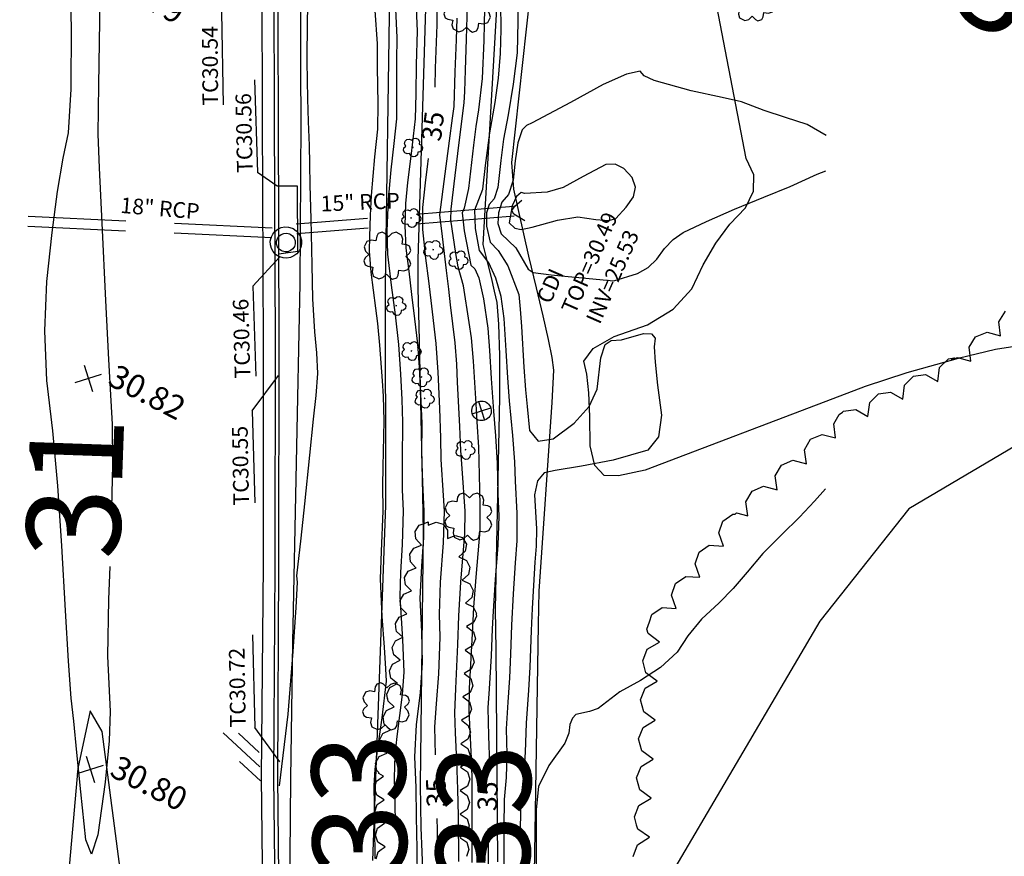
# Model space of a CAD drawing. Extents: x -1066 to 8716, y 1368 to 8722.
# Drawn here: x 6620 to 6746, y 2738 to 2845 of the extents above; entities that cross this region are included whole.
import ezdxf
from ezdxf.enums import TextEntityAlignment as Align

# ---------------------------------------------------------------- set-up
doc = ezdxf.new("R2010")
doc.units = 0
doc.header["$LTSCALE"] = 50
doc.header["$MEASUREMENT"] = 0
doc.linetypes.add('HIDDEN', pattern=[0.375, 0.25, -0.125])
doc.layers.get('0').update_dxf_attribs({"linetype": 'CONTINUOUS'})
for name, color, linetype in [('0TOPO', 8, 'CONTINUOUS'), ('0VEG', 8, 'CONTINUOUS'), ('173$0$0VEG', 8, 'CONTINUOUS'), ('1SPOTS', 8, 'CONTINUOUS'), ('50SCALE-SPOT', 8, 'CONTINUOUS'), ('5570$0$BUSH', 8, 'CONTINUOUS'), ('5570$0$CULVERT', 8, 'CONTINUOUS'), ('5570$0$HEDGE', 8, 'CONTINUOUS'), ('5570$0$MH', 8, 'CONTINUOUS'), ('5570$0$POST', 8, 'CONTINUOUS'), ('5570$0$PROAD', 8, 'CONTINUOUS'), ('5570$0$RCURB', 8, 'CONTINUOUS'), ('5570$0$SLAB', 8, 'CONTINUOUS'), ('5570$0$TREE', 8, 'CONTINUOUS'), ('5570$0$TREES', 8, 'CONTINUOUS'), ('5570CONT$1$CONTEXT', 8, 'CONTINUOUS'), ('5570CONT$1$INDEX', 8, 'CONTINUOUS'), ('5570CONT$1$INTER', 8, 'CONTINUOUS'), ('EX-STORM2', 8, 'HIDDEN'), ('EXIST', 8, 'CONTINUOUS'), ('MULINS$0$0TOPO', 8, 'CONTINUOUS'), ('TOPOTXT', 8, 'CONTINUOUS')]:
    doc.layers.add(name, color=color, linetype=linetype)
doc.layers.get('0').off()
doc.styles.add('140SL', font='romans.shx', dxfattribs={"oblique": 10, "height": 3.5})
doc.styles.add('5570$0$SR', font='ROMANS')
doc.styles.add('5570CONT$1$SR', font='ROMANS')
doc.styles.add('L100', font='romans.shx', dxfattribs={"height": 2.5})
doc.styles.get("Standard").update_dxf_attribs({"font": 'ROMANS.SHX', "oblique": 10})

# ---------------------------------------------------------------- blocks, each defined once
blk = doc.blocks.new('ASPH1')
at = {"color": 0}
for p, q in [((0, 0), (2.821, 2.821)), ((-1.14, 0), (0.472, 1.612)), ((2.752, 1.612), (1.14, 0))]:
    blk.add_line(p, q, dxfattribs=at)
blk = doc.blocks.new('5570$0$POST')
at = {"color": 0}
for points in [[(0, -1), (-0.165933, -0.986), (-0.328, -0.944933), (-0.481, -0.876933), (-0.619933, -0.785), (-0.741933, -0.670933), (-0.843, -0.537933), (-0.921, -0.391), (-0.972933, -0.231933), (-0.997933, -0.067), (-0.994933, 0.1), (-0.965, 0.263933), (-0.906933, 0.420933), (-0.825, 0.566), (-0.718933, 0.694933), (-0.593, 0.805), (-0.450933, 0.892), (-0.296933, 0.955), (-0.134, 0.991), (0, 1)], [(-0.706, 0.706), (0.706, -0.706)], [(-0.705, -0.705), (0.705, 0.705)], [(0, 1), (0.165933, 0.986), (0.328, 0.944933), (0.481, 0.876933), (0.619933, 0.785), (0.741933, 0.670933), (0.843, 0.537933), (0.921, 0.391), (0.972933, 0.231933), (0.997933, 0.067), (0.994933, -0.1), (0.965, -0.263933), (0.906933, -0.420933), (0.825, -0.566), (0.718933, -0.694933), (0.593, -0.805), (0.450933, -0.892), (0.296933, -0.955), (0.134, -0.991), (0, -1)]]:
    blk.add_lwpolyline(points, dxfattribs=at)
blk = doc.blocks.new('5570$0$TREE')
at = {"color": 0}
blk.add_lwpolyline([(0.1324, 0.984333), (-0.117533, 0.984333), (-0.242533, 0.859333), (-0.305067, 0.6718), (-0.492533, 0.734333), (-0.617533, 0.734333), (-0.742533, 0.609333), (-0.742533, 0.484333), (-0.680067, 0.2968), (-0.867533, 0.234333), (-0.992533, 0.109333), (-0.992533, -0.1406), (-0.867533, -0.2656), (-0.680067, -0.328133), (-0.742533, -0.5156), (-0.742533, -0.6406), (-0.617533, -0.7656), (-0.492533, -0.7656), (-0.305067, -0.703133), (-0.242533, -0.8906), (-0.117533, -1.0156), (0.1324, -1.0156), (0.2574, -0.8906), (0.319867, -0.703133), (0.5074, -0.7656), (0.6324, -0.7656), (0.7574, -0.6406), (0.7574, -0.5156), (0.694867, -0.328133), (0.8824, -0.2656), (1.0074, -0.1406), (1.0074, 0.109333), (0.8824, 0.234333), (0.694867, 0.2968), (0.7574, 0.484333), (0.7574, 0.609333), (0.6324, 0.734333), (0.5074, 0.734333), (0.319867, 0.6718), (0.2574, 0.859333), (0.1324, 0.984333)], dxfattribs=at)
blk = doc.blocks.new('5570$0$MH')
at = {"color": 0}
for points in [[(0, -1), (-0.234, -0.971933), (-0.455933, -0.889933), (-0.65, -0.76), (-0.81, -0.586), (-0.926, -0.38), (-0.988, -0.151933), (-0.996, 0.084), (-0.95, 0.314), (-0.85, 0.528), (-0.702, 0.711933), (-0.516, 0.856), (-0.301933, 0.953933), (-0.07, 0.997933), (0, 1)], [(0, 1), (0.234, 0.971933), (0.456, 0.889933), (0.65, 0.76), (0.81, 0.586), (0.926, 0.379933), (0.987933, 0.152), (0.996, -0.083933), (0.95, -0.314), (0.85, -0.528), (0.702, -0.712), (0.516, -0.855933), (0.302, -0.953933), (0.07, -0.998), (0, -1)], [(0, -0.6), (-0.179933, -0.571933), (-0.344, -0.492), (-0.476, -0.366), (-0.564, -0.205933), (-0.6, -0.028), (-0.58, 0.153933), (-0.505933, 0.321933), (-0.388, 0.457933), (-0.232, 0.553933), (-0.054, 0.597933), (0, 0.6)], [(0, 0.6), (0.18, 0.571933), (0.344, 0.492), (0.476, 0.365933), (0.564, 0.206), (0.6, 0.028), (0.58, -0.153933), (0.506, -0.321933), (0.388, -0.457933), (0.231933, -0.553933), (0.054, -0.598), (0, -0.6)]]:
    blk.add_lwpolyline(points, dxfattribs=at)
blk = doc.blocks.new('5570$0$BUSH')
at = {"color": 0}
for points in [[(-0.143267, 1.008867), (0.1362, 1.009467), (0.3498, 0.8524), (0.4352, 0.591667), (0.7058, 0.5962), (0.918067, 0.4378), (0.998333, 0.191267), (0.9194, -0.071067), (0.710933, -0.221333), (0.795133, -0.473), (0.7032, -0.738), (0.498667, -0.885667), (0.2242, -0.895333), (-0.001, -0.743467), (-0.206733, -0.889867), (-0.482467, -0.8982), (-0.692267, -0.746333), (-0.782867, -0.484333), (-0.701267, -0.225733), (-0.921333, -0.0816), (-1.0016, 0.194467), (-0.922667, 0.4414), (-0.7038, 0.5956), (-0.433333, 0.5988), (-0.353067, 0.852067), (-0.143267, 1.008867)], [(-0.051533, 0), (0.051533, 0)], [(0, 0.051533), (0, -0.051533)]]:
    blk.add_lwpolyline(points, dxfattribs=at)
blk = doc.blocks.new('5570$0$X')
at = {"color": 0}
for points in [[(-1, -1), (1, 1)], [(-1, 1), (1, -1)]]:
    blk.add_lwpolyline(points, dxfattribs=at)

msp = doc.modelspace()

# ---------------------------------------------------------------- linework, layer by layer
at = {"layer": '0TOPO'}
for points in [[(6680.91, 2958.329), (6680.8, 2919.173), (6680.962, 2915.946), (6681.154, 2912.275), (6681.366, 2908.144), (6681.524, 2903.432), (6681.647, 2898.13), (6682.055, 2878.588), (6682.114, 2874.4), (6682.105, 2869.888), (6682.034, 2865.058), (6681.888, 2860.932), (6679.282, 2816.007), (6679.848, 2813.776), (6680.338, 2811.787), (6680.746, 2810.055), (6681.082, 2808.574), (6681.3, 2805.825), (6681.406, 2801.793), (6681.395, 2796.493), (6680.855, 2769.366), (6680.93, 2764.19), (6681.137, 2737.069)], [(6685.342, 2958.013), (6684.615, 2921.013), (6684.947, 2914.724), (6685.315, 2907.549), (6685.719, 2899.488), (6685.996, 2893.723), (6686.146, 2890.254), (6686.682, 2872.392), (6686.848, 2866.955), (6686.927, 2863.827), (6686.683, 2860.664), (6682.926, 2826.486), (6683.22, 2823.101), (6685.106, 2814.53), (6686.106, 2810.463), (6686.952, 2806.904), (6687.632, 2803.87), (6688.085, 2801.551), (6688.311, 2799.947), (6688.094, 2795.813), (6686.44, 2771.685), (6686.376, 2767.415), (6685.842, 2735.542)], [(6665.225, 2737.211), (6666.891, 2782.646), (6666.861, 2786.064), (6666.829, 2807.788), (6666.849, 2810.909), (6667.387, 2848.198), (6667.2, 2854.593), (6667.029, 2860.888), (6666.866, 2867.09), (6666.762, 2871.819), (6666.72, 2875.062), (6666.751, 2876.837), (6667.218, 2902.651), (6666.156, 2946.65), (6665.687, 2952.413)], [(6671.644, 2735.121), (6671.407, 2741.462), (6671.326, 2746.889), (6671.706, 2779.225), (6671.59, 2784.017), (6671.139, 2805.564), (6671.018, 2810.369), (6671.015, 2814.099), (6672.211, 2853.221), (6672.12, 2856.412), (6672.032, 2859.566), (6671.949, 2862.663), (6671.925, 2866.505), (6672.03, 2904.436), (6671.15, 2948.611), (6670.891, 2952.869)], [(6656.039, 2888.589), (6655.989, 2886.778), (6655.959, 2884.09), (6655.978, 2881.456), (6655.959, 2838.175), (6655.993, 2831.724), (6655.87, 2811.027), (6654.936, 2765.134), (6654.696, 2747.73), (6654.444, 2722.83)], [(6694.807, 2786.451), (6693.592, 2787.734), (6692.989, 2790.243), (6692.973, 2793.992), (6692.844, 2797.044), (6692.588, 2799.418), (6692.215, 2801.088), (6693.379, 2802.703), (6696.086, 2804.251), (6700.326, 2805.735), (6703.638, 2807.757), (6706.007, 2810.325), (6707.443, 2813.421), (6709.072, 2816.193), (6710.884, 2818.621), (6712.874, 2820.721), (6713.893, 2822.817), (6713.925, 2824.918), (6712.967, 2827.026), (6707.184, 2856.926)], [(6747.888, 2803.045), (6744.862, 2802.598), (6740.073, 2801.444), (6733.52, 2799.582), (6728.185, 2797.854), (6724.065, 2796.251), (6700.028, 2787.156), (6696.614, 2786.415), (6694.807, 2786.451)], [(6635.853, 2713.614), (6630.601, 2753.704), (6629.048, 2756.357), (6627.494, 2748.973), (6625.939, 2731.553)]]:
    msp.add_lwpolyline(points, dxfattribs=at)
at = {"layer": '0VEG'}
msp.add_lwpolyline([(6750.016, 2791.815), (6733.773, 2782.215), (6722.378, 2767.848), (6701.85, 2732.872), (6698.753, 2693.777), (6702.03, 2658.283), (6711.653, 2628.51), (6726.827, 2615.154)], dxfattribs=at)
at = {"layer": '173$0$0VEG'}
msp.add_lwpolyline([(6927.38, 2823.727), (6887.521, 2812.59), (6830.899, 2798.44), (6786.42, 2792.501), (6768.066, 2798.641), (6750.016, 2791.815), (6733.773, 2782.215), (6722.378, 2767.848), (6701.85, 2732.872), (6698.753, 2693.777), (6702.03, 2658.283), (6711.653, 2628.51), (6726.827, 2615.154)], dxfattribs=at)
at = {"layer": '5570$0$CULVERT', "elevation": 30.913, "flags": 128}
msp.add_lwpolyline([(6684.665, 2819.049), (6683.262, 2819.869), (6682.996, 2820.357), (6683.417, 2820.957), (6684.284, 2821.66)], dxfattribs=at)
at = {"layer": '5570$0$HEDGE', "elevation": 36.503, "flags": 128}
msp.add_lwpolyline([(6665.647, 2737.422), (6665.892, 2738.339), (6666.259, 2738.617), (6666.258, 2738.637), (6666.767, 2738.992), (6666.767, 2738.992), (6665.853, 2739.573), (6665.534, 2740.466), (6665.815, 2741.373), (6666.702, 2741.992), (6666.702, 2741.992), (6665.789, 2742.572), (6665.47, 2743.466), (6665.75, 2744.371), (6666.637, 2744.992), (6666.637, 2744.992), (6665.724, 2745.571), (6665.404, 2746.465), (6665.685, 2747.371), (6666.572, 2747.991), (6666.572, 2747.991), (6665.984, 2748.364), (6665.992, 2748.47), (6665.71, 2748.733), (6665.559, 2749.669), (6666, 2750.51), (6666.984, 2750.957), (6666.984, 2750.957), (6666.193, 2751.694), (6666.042, 2752.63), (6666.484, 2753.47), (6667.469, 2753.917), (6667.469, 2753.917), (6666.677, 2754.654), (6666.526, 2755.591), (6666.967, 2756.431), (6667.952, 2756.878), (6667.952, 2756.878), (6667.161, 2757.615), (6667.101, 2757.986), (6667.094, 2757.943), (6666.979, 2758.503), (6667.384, 2759.361), (6668.349, 2759.851), (6668.349, 2759.851), (6667.526, 2760.554), (6667.335, 2761.482), (6667.739, 2762.34), (6668.704, 2762.83), (6668.704, 2762.83), (6667.882, 2763.532), (6667.691, 2764.462), (6668.095, 2765.32), (6669.06, 2765.809), (6669.06, 2765.809), (6668.238, 2766.511), (6668.134, 2767.011), (6668.148, 2767.094), (6668.094, 2767.529), (6668.565, 2768.352), (6669.566, 2768.764), (6669.566, 2768.764), (6668.801, 2769.529), (6668.684, 2770.47), (6669.156, 2771.294), (6670.156, 2771.705), (6670.156, 2771.705), (6669.392, 2772.47), (6669.275, 2773.411), (6669.746, 2774.235), (6670.747, 2774.647), (6670.747, 2774.647), (6670.683, 2774.709), (6670.684, 2774.712), (6670.012, 2775.442), (6669.932, 2776.387), (6670.436, 2777.192), (6671.452, 2777.562), (6671.452, 2777.562), (6670.719, 2778.357), (6670.64, 2779.303), (6671.143, 2780.107), (6671.774, 2780.337), (6672.303, 2780.535), (6672.292, 2780.124), (6672.292, 2780.124), (6673.301, 2780.516), (6674.21, 2780.242), (6674.773, 2779.48), (6674.746, 2778.398), (6674.746, 2778.398), (6675.754, 2778.789), (6676.663, 2778.516), (6676.678, 2778.496), (6677.172, 2777.691), (6677.008, 2776.782), (6676.202, 2776.06), (6676.202, 2776.06), (6677.178, 2775.594), (6677.604, 2774.746), (6677.434, 2773.812), (6676.628, 2773.091), (6676.628, 2773.091), (6677.605, 2772.624), (6678.029, 2771.776), (6677.86, 2770.842), (6677.055, 2770.121), (6677.055, 2770.121), (6678.03, 2769.655), (6678.456, 2768.807), (6678.438, 2768.71), (6678.448, 2768.479), (6678.135, 2767.689), (6677.203, 2767.139), (6677.203, 2767.139), (6678.069, 2766.491), (6678.319, 2765.576), (6677.97, 2764.694), (6677.038, 2764.144), (6677.038, 2764.144), (6677.903, 2763.495), (6678.153, 2762.58), (6677.805, 2761.698), (6676.872, 2761.149), (6676.872, 2761.149), (6677.738, 2760.5), (6677.988, 2759.584), (6677.639, 2758.702), (6676.708, 2758.153), (6676.708, 2758.153), (6677.573, 2757.504), (6677.823, 2756.589), (6677.473, 2755.707), (6676.542, 2755.157), (6676.542, 2755.157), (6677.407, 2754.509), (6677.479, 2754.245), (6677.481, 2754.288), (6677.687, 2753.644), (6677.376, 2752.747), (6676.469, 2752.159), (6676.469, 2752.159), (6677.361, 2751.549), (6677.651, 2750.645), (6677.339, 2749.749), (6676.432, 2749.159), (6676.432, 2749.159), (6677.325, 2748.548), (6677.614, 2747.645), (6677.303, 2746.749), (6676.396, 2746.16), (6676.396, 2746.16), (6677.289, 2745.548), (6677.578, 2744.645), (6677.266, 2743.748), (6676.36, 2743.16), (6676.36, 2743.16), (6677.253, 2742.549), (6677.541, 2741.646), (6677.23, 2740.749), (6676.323, 2740.16), (6676.323, 2740.16), (6677.216, 2739.549), (6677.505, 2738.646), (6677.194, 2737.749)], dxfattribs=at)
at = {"layer": '5570$0$PROAD', "color": 8, "elevation": 31.911, "flags": 128}
msp.add_lwpolyline([(6639.264, 2559.139), (6640.415, 2564.867), (6643.024, 2578.193), (6645.243, 2591.565), (6647.075, 2605.011), (6647.11, 2605.297), (6648.35, 2615.385), (6649.712, 2625.567), (6650.134, 2631.74), (6651.029, 2644.069), (6651.121, 2657.016), (6651.236, 2669.708), (6651.198, 2673.229), (6650.987, 2694.716), (6651.296, 2718.385), (6650.98, 2747.889), (6651.227, 2775.07), (6651.245, 2803.085), (6651.089, 2832.237), (6650.997, 2865.736), (6650.97, 2900.514), (6650.994, 2932.423), (6650.79, 2974.151)], dxfattribs=at)
at = {"layer": '5570$0$RCURB', "elevation": 30.661, "flags": 128}
for points in [[(6651.333, 2626.694), (6651.696, 2631.531), (6652.525, 2644.104), (6652.691, 2656.977), (6652.807, 2669.709), (6652.769, 2673.244), (6652.558, 2694.714), (6652.867, 2718.383), (6652.551, 2747.914), (6652.698, 2774.878), (6652.743, 2803.172), (6652.638, 2832.137), (6652.527, 2865.423), (6652.446, 2900.671), (6652.33, 2932.652), (6652.26, 2973.955), (6652.087, 3011.429), (6652.071, 3045.088), (6651.933, 3085.007), (6651.903, 3125.949), (6651.733, 3160.201), (6651.689, 3192.513), (6651.069, 3230.564), (6651.007, 3251.298)], [(6651.79, 2626.42), (6652.107, 2631.465), (6652.996, 2644.155), (6653.191, 2656.965), (6653.307, 2669.709), (6653.269, 2673.25), (6653.058, 2694.713), (6653.367, 2718.382), (6653.051, 2747.915), (6653.198, 2774.876), (6653.243, 2803.172), (6653.138, 2832.138), (6653.027, 2865.424), (6652.946, 2900.672), (6652.83, 2932.653), (6652.76, 2973.957), (6652.587, 3011.43), (6652.571, 3045.089), (6652.433, 3085.008), (6652.403, 3125.95), (6652.233, 3160.202), (6652.189, 3192.517), (6651.569, 3230.568), (6651.507, 3251.3)]]:
    msp.add_lwpolyline(points, dxfattribs=at)
at = {"layer": '5570$0$SLAB', "elevation": 30.524, "flags": 128}
msp.add_lwpolyline([(6653.168, 2814.814), (6655.621, 2815.177), (6655.567, 2823.469), (6652.952, 2823.479)], dxfattribs=at)
at = {"layer": '5570$0$TREES', "elevation": 31.919, "flags": 128}
msp.add_lwpolyline([(6698.521, 2737.738), (6699.055, 2739.226), (6700.577, 2740.192), (6700.577, 2740.192), (6699.101, 2741.226), (6698.94, 2741.748), (6698.942, 2741.799), (6698.667, 2742.796), (6699.246, 2744.267), (6700.797, 2745.186), (6700.797, 2745.186), (6699.352, 2746.265), (6698.933, 2747.789), (6699.511, 2749.26), (6701.061, 2750.179), (6701.061, 2750.179), (6699.616, 2751.258), (6699.197, 2752.782), (6699.776, 2754.254), (6701.327, 2755.173), (6701.327, 2755.173), (6699.882, 2756.25), (6699.461, 2757.775), (6700.04, 2759.247), (6701.591, 2760.166), (6701.591, 2760.166), (6700.146, 2761.243), (6699.726, 2762.768), (6700.305, 2764.239), (6701.856, 2765.158), (6701.856, 2765.158), (6700.411, 2766.237), (6700.253, 2766.811), (6700.593, 2767.741), (6700.908, 2768.674), (6702.212, 2769.568), (6704.011, 2769.46), (6704.011, 2769.46), (6703.419, 2771.163), (6703.925, 2772.661), (6705.229, 2773.555), (6707.029, 2773.448), (6707.029, 2773.448), (6706.436, 2775.15), (6706.943, 2776.648), (6708.247, 2777.542), (6710.046, 2777.434), (6710.046, 2777.434), (6709.454, 2779.137), (6709.96, 2780.634), (6711.264, 2781.529), (6711.547, 2781.512), (6711.716, 2781.695), (6713.186, 2781.309), (6713.186, 2781.309), (6712.937, 2783.095), (6713.727, 2784.464), (6715.181, 2785.086), (6716.925, 2784.628), (6716.925, 2784.628), (6716.676, 2786.414), (6717.466, 2787.783), (6718.92, 2788.406), (6720.664, 2787.947), (6720.664, 2787.947), (6720.415, 2789.733), (6721.206, 2791.103), (6722.659, 2791.725), (6724.403, 2791.266), (6724.403, 2791.266), (6724.154, 2793.053), (6724.854, 2794.265), (6725.274, 2794.549), (6725.403, 2794.678), (6726.968, 2794.901), (6728.534, 2794.007), (6728.534, 2794.007), (6728.757, 2795.796), (6729.875, 2796.914), (6731.441, 2797.137), (6733.006, 2796.242), (6733.006, 2796.242), (6733.229, 2798.031), (6734.348, 2799.15), (6735.913, 2799.372), (6737.478, 2798.478), (6737.478, 2798.478), (6737.702, 2800.267), (6738.82, 2801.385), (6739.587, 2801.494), (6739.231, 2801.258), (6739.977, 2801.561), (6741.712, 2801.073), (6741.712, 2801.073), (6741.496, 2802.863), (6742.31, 2804.218), (6743.774, 2804.814), (6745.51, 2804.325), (6745.51, 2804.325), (6745.294, 2806.115), (6746.108, 2807.471)], dxfattribs=at)
at = {"layer": '5570CONT$1$INDEX', "elevation": 35, "flags": 128}
for points in [[(6673.16, 2836.12), (6673.162, 2836.18), (6673.242, 2838.572), (6673.427, 2844.119), (6673.379, 2847.828)], [(6679.521, 2848.158), (6679.454, 2844.249), (6679.4, 2842.103), (6679.202, 2837.227), (6678.718, 2833.231), (6678.378, 2831.098), (6678.084, 2828.727), (6677.425, 2823.178), (6676.882, 2820.654), (6676.631, 2820.063), (6676.883, 2817.747), (6677.754, 2813.387), (6678.238, 2812.887), (6678.771, 2811.744), (6679.358, 2809.074), (6679.91, 2805.295), (6680.141, 2802.438), (6680.352, 2798.893), (6680.621, 2794.675), (6680.901, 2791.545), (6681.095, 2788.031), (6681.189, 2784.13), (6681.339, 2781.247), (6681.213, 2777.55), (6680.853, 2773.163), (6680.583, 2769.124), (6680.486, 2766.853), (6680.328, 2763.398), (6680.1, 2759.179), (6679.934, 2756.753), (6679.984, 2753.157), (6680.118, 2749.499)], [(6673.236, 2750.748), (6673.127, 2754.314), (6673.359, 2757.28), (6673.652, 2761.082), (6673.825, 2765.802), (6673.716, 2768.743), (6673.861, 2772.824), (6674.267, 2777.863), (6674.367, 2781.9), (6674.254, 2783.919), (6673.942, 2788.531), (6673.911, 2791.295), (6673.797, 2795.049), (6673.552, 2799.682), (6673.289, 2803.367), (6672.839, 2807.408), (6672.352, 2811.378), (6671.993, 2814.268), (6671.595, 2817.91), (6671.592, 2820.75), (6671.925, 2823.89), (6672.252, 2826.345), (6672.339, 2827.007)], [(6673.513, 2737.227), (6673.464, 2741.15), (6673.451, 2742.584)], [(6679.95, 2741.332), (6679.958, 2738.424), (6679.942, 2734.918)]]:
    msp.add_lwpolyline(points, dxfattribs=at)
at = {"layer": '5570CONT$1$INTER'}
for p, q in [((6630.443, 2856.071, 31), (6630.247, 2844.593, 31)), ((6626.654, 2843.877, 31), (6626.333, 2854.227, 31)), ((6656.968, 2852.002, 31), (6656.824, 2844.643, 31)), ((6683.714, 2848.619, 33), (6683.774, 2844.521, 33)), ((6670.762, 2846.257, 34), (6670.875, 2843.303, 34)), ((6677.201, 2842.252, 36), (6677.333, 2846.633, 36)), ((6681.626, 2843.529, 34), (6681.599, 2846.843, 34)), ((6665.792, 2841.67, 32), (6665.52, 2845.945, 32)), ((6668.336, 2842.491, 33), (6668.139, 2846.108, 33)), ((6675.971, 2844.941, 36), (6675.868, 2842.178, 36)), ((6626.643, 2835.885, 31), (6626.654, 2843.877, 31)), ((6630.247, 2844.593, 31), (6630.113, 2836.45, 31)), ((6656.824, 2844.643, 31), (6656.747, 2839.433, 31)), ((6683.774, 2844.521, 33), (6683.679, 2840.515, 33)), ((6668.296, 2839.504, 33), (6668.336, 2842.491, 33)), ((6670.875, 2843.303, 34), (6670.767, 2839.033, 34)), ((6681.549, 2840.426, 34), (6681.626, 2843.529, 34)), ((6665.82, 2838.704, 32), (6665.792, 2841.67, 32)), ((6675.868, 2842.178, 36), (6675.718, 2838.11, 36)), ((6677.071, 2838.287, 36), (6677.201, 2842.252, 36)), ((6681.278, 2837.276, 34), (6681.549, 2840.426, 34)), ((6683.679, 2840.515, 33), (6683.146, 2836.533, 33)), ((6656.747, 2839.433, 31), (6656.845, 2834.628, 31)), ((6665.889, 2834.016, 32), (6665.82, 2838.704, 32)), ((6668.276, 2836.011, 33), (6668.296, 2839.504, 33)), ((6670.767, 2839.033, 34), (6670.707, 2835.291, 34)), ((6675.718, 2838.11, 36), (6675.572, 2833.68, 36)), ((6676.968, 2835.569, 36), (6677.071, 2838.287, 36)), ((6697.634, 2837.795, 32), (6694.675, 2836.456, 32)), ((6699.383, 2838.171, 32), (6697.634, 2837.795, 32)), ((6699.916, 2837.591, 32), (6699.383, 2838.171, 32)), ((6701.191, 2836.986, 32), (6699.916, 2837.591, 32)), ((6630.113, 2836.45, 31), (6630.05, 2830.118, 31)), ((6680.839, 2834.192, 34), (6681.278, 2837.276, 34)), ((6683.146, 2836.533, 33), (6682.515, 2832.58, 33)), ((6694.675, 2836.456, 32), (6690.504, 2834.17, 32)), ((6705.93, 2835.677, 32), (6701.191, 2836.986, 32)), ((6626.282, 2830.281, 31), (6626.643, 2835.885, 31)), ((6668.266, 2832.062, 33), (6668.276, 2836.011, 33)), ((6670.707, 2835.291, 34), (6670.637, 2832.094, 34)), ((6676.902, 2834.116, 36), (6676.968, 2835.569, 36)), ((6709.871, 2834.805, 32), (6705.93, 2835.677, 32)), ((6712.377, 2834.271, 32), (6709.871, 2834.805, 32)), ((6656.845, 2834.628, 31), (6656.924, 2831.76, 31)), ((6665.863, 2830.751, 32), (6665.889, 2834.016, 32)), ((6675.572, 2833.68, 36), (6675.375, 2832.149, 36)), ((6676.264, 2829.063, 36), (6676.902, 2834.116, 36)), ((6680.155, 2830.289, 34), (6680.839, 2834.192, 34)), ((6690.504, 2834.17, 32), (6685.608, 2831.55, 32)), ((6715.276, 2833.15, 32), (6712.377, 2834.271, 32)), ((6682.515, 2832.58, 33), (6681.937, 2829.466, 33)), ((6717.983, 2832.265, 32), (6715.276, 2833.15, 32)), ((6656.924, 2831.76, 31), (6657.075, 2828.685, 31)), ((6667.943, 2828.918, 33), (6668.266, 2832.062, 33)), ((6670.637, 2832.094, 34), (6670.102, 2827.629, 34)), ((6675.375, 2832.149, 36), (6674.988, 2829.274, 36)), ((6684.879, 2831.23, 32), (6684.321, 2830.697, 32)), ((6685.608, 2831.55, 32), (6684.879, 2831.23, 32)), ((6720.764, 2831.352, 32), (6717.983, 2832.265, 32)), ((6723.174, 2829.941, 32), (6720.764, 2831.352, 32)), ((6625.581, 2827.04, 31), (6626.282, 2830.281, 31)), ((6630.05, 2830.118, 31), (6630.21, 2825.822, 31)), ((6665.462, 2827.219, 32), (6665.863, 2830.751, 32)), ((6679.628, 2826.124, 34), (6680.155, 2830.289, 34)), ((6684.321, 2830.697, 32), (6683.773, 2829.01, 32)), ((6657.075, 2828.685, 31), (6657.112, 2826.345, 31)), ((6667.549, 2825.574, 33), (6667.943, 2828.918, 33)), ((6674.988, 2829.274, 36), (6674.411, 2825.056, 36)), ((6675.754, 2824.844, 36), (6676.264, 2829.063, 36)), ((6681.937, 2829.466, 33), (6681.57, 2826.761, 33)), ((6683.773, 2829.01, 32), (6683.425, 2826.712, 32)), ((6670.102, 2827.629, 34), (6669.635, 2823.928, 34)), ((6624.879, 2822.797, 31), (6625.581, 2827.04, 31)), ((6657.112, 2826.345, 31), (6657.17, 2823.589, 31)), ((6665.031, 2822.283, 32), (6665.462, 2827.219, 32)), ((6679.284, 2823.092, 34), (6679.628, 2826.124, 34)), ((6681.57, 2826.761, 33), (6681.179, 2823.292, 33)), ((6683.425, 2826.712, 32), (6683.165, 2824.256, 32)), ((6695.02, 2826.24, 31), (6692.099, 2824.691, 31)), ((6696.184, 2826.29, 31), (6695.02, 2826.24, 31)), ((6697.303, 2825.732, 31), (6696.184, 2826.29, 31)), ((6630.21, 2825.822, 31), (6630.526, 2818.742, 31)), ((6667.224, 2821.777, 33), (6667.549, 2825.574, 33)), ((6674.411, 2825.056, 36), (6673.756, 2819.819, 36)), ((6675.417, 2822, 36), (6675.754, 2824.844, 36)), ((6698.386, 2824.562, 31), (6697.303, 2825.732, 31)), ((6718.599, 2823.418, 32), (6722.044, 2825, 32)), ((6722.044, 2825, 32), (6723.166, 2825.445, 32)), ((6657.17, 2823.589, 31), (6657.258, 2819.285, 31)), ((6669.635, 2823.928, 34), (6669.404, 2821.266, 34)), ((6683.165, 2824.256, 32), (6682.548, 2822.413, 32)), ((6692.099, 2824.691, 31), (6689.565, 2823.302, 31)), ((6698.793, 2823.349, 31), (6698.386, 2824.562, 31)), ((6624.184, 2817.547, 31), (6624.879, 2822.797, 31)), ((6664.908, 2819.7, 32), (6665.031, 2822.283, 32)), ((6678.274, 2820.45, 34), (6679.284, 2823.092, 34)), ((6681.179, 2823.292, 33), (6680.71, 2821.868, 33)), ((6682.548, 2822.413, 32), (6681.719, 2821.423, 32)), ((6684.202, 2822.648, 31), (6683.586, 2822.156, 31)), ((6684.665, 2822.52, 31), (6684.202, 2822.648, 31)), ((6687.521, 2822.684, 31), (6684.665, 2822.52, 31)), ((6689.565, 2823.302, 31), (6687.521, 2822.684, 31)), ((6698.546, 2822.091, 31), (6698.793, 2823.349, 31)), ((6715.202, 2822.082, 32), (6718.599, 2823.418, 32)), ((6667.062, 2817.749, 33), (6667.224, 2821.777, 33)), ((6669.404, 2821.266, 34), (6669.299, 2818.436, 34)), ((6675.243, 2820.513, 36), (6675.417, 2822, 36)), ((6680.069, 2821.108, 33), (6679.731, 2820.066, 33)), ((6680.71, 2821.868, 33), (6680.069, 2821.108, 33)), ((6681.719, 2821.423, 32), (6681.274, 2820.066, 32)), ((6683.041, 2820.952, 31), (6682.664, 2818.793, 31)), ((6683.586, 2822.156, 31), (6683.041, 2820.952, 31)), ((6697.628, 2820.776, 31), (6698.546, 2822.091, 31)), ((6711.476, 2820.545, 32), (6715.202, 2822.082, 32)), ((6664.828, 2817.049, 32), (6664.908, 2819.7, 32)), ((6673.756, 2819.819, 36), (6674.064, 2817.046, 36)), ((6675.2, 2819.172, 36), (6675.243, 2820.513, 36)), ((6678.328, 2818.057, 34), (6678.274, 2820.45, 34)), ((6679.731, 2820.066, 33), (6679.76, 2818.362, 33)), ((6681.274, 2820.066, 32), (6681.195, 2818.676, 32)), ((6696.282, 2819.334, 31), (6697.628, 2820.776, 31)), ((6707.896, 2818.943, 32), (6711.476, 2820.545, 32)), ((6630.526, 2818.742, 31), (6631.001, 2808.864, 31)), ((6657.258, 2819.285, 31), (6657.386, 2813.429, 31)), ((6669.299, 2818.436, 34), (6669.435, 2815.527, 34)), ((6675.839, 2814.864, 36), (6675.2, 2819.172, 36)), ((6681.195, 2818.676, 32), (6681.61, 2817.391, 32)), ((6682.664, 2818.793, 31), (6683.361, 2818.116, 31)), ((6685.576, 2818.218, 31), (6688.819, 2819.127, 31)), ((6688.819, 2819.127, 31), (6691.419, 2819.536, 31)), ((6691.419, 2819.536, 31), (6693.749, 2819.228, 31)), ((6693.749, 2819.228, 31), (6695.415, 2819.074, 31)), ((6695.415, 2819.074, 31), (6696.282, 2819.334, 31)), ((6704.892, 2817.538, 32), (6707.896, 2818.943, 32)), ((6623.497, 2811.291, 31), (6624.184, 2817.547, 31)), ((6667.116, 2814.77, 33), (6667.062, 2817.749, 33)), ((6678.859, 2815.258, 34), (6678.328, 2818.057, 34)), ((6679.76, 2818.362, 33), (6680.235, 2816.324, 33)), ((6681.61, 2817.391, 32), (6683.507, 2815.574, 32)), ((6683.361, 2818.116, 31), (6684.168, 2817.934, 31)), ((6684.168, 2817.934, 31), (6685.576, 2818.218, 31)), ((6703.622, 2816.631, 32), (6704.892, 2817.538, 32)), ((6664.791, 2815.153, 32), (6664.828, 2817.049, 32)), ((6674.064, 2817.046, 36), (6674.595, 2812.682, 36)), ((6680.235, 2816.324, 33), (6681.239, 2815.263, 33)), ((6702.505, 2815.498, 32), (6703.622, 2816.631, 32)), ((6664.993, 2812.48, 32), (6664.791, 2815.153, 32)), ((6667.617, 2810.826, 33), (6667.116, 2814.77, 33)), ((6669.435, 2815.527, 34), (6669.798, 2812.579, 34)), ((6676.113, 2813.134, 36), (6675.839, 2814.864, 36)), ((6680.043, 2813.675, 34), (6678.859, 2815.258, 34)), ((6681.239, 2815.263, 33), (6682.479, 2813.268, 33)), ((6683.507, 2815.574, 32), (6685.059, 2812.876, 32)), ((6701.546, 2814.126, 32), (6702.505, 2815.498, 32)), ((6657.386, 2813.429, 31), (6657.509, 2809.062, 31)), ((6680.954, 2811.716, 34), (6680.043, 2813.675, 34)), ((6700.407, 2813.06, 32), (6701.546, 2814.126, 32)), ((6665.591, 2807.855, 32), (6664.993, 2812.48, 32)), ((6669.798, 2812.579, 34), (6670.175, 2809.634, 34)), ((6674.595, 2812.682, 36), (6674.886, 2810.289, 36)), ((6676.784, 2810.713, 36), (6676.113, 2813.134, 36)), ((6682.479, 2813.268, 33), (6683.892, 2809.606, 33)), ((6685.059, 2812.876, 32), (6685.732, 2812.437, 32)), ((6685.732, 2812.437, 32), (6688.005, 2812.148, 32)), ((6688.005, 2812.148, 32), (6690.206, 2811.919, 32)), ((6696.026, 2811.367, 32), (6699.068, 2812.302, 32)), ((6699.068, 2812.302, 32), (6700.407, 2813.06, 32)), ((6623.273, 2804.975, 31), (6623.497, 2811.291, 31)), ((6681.625, 2809.34, 34), (6680.954, 2811.716, 34)), ((6690.206, 2811.919, 32), (6696.026, 2811.367, 32)), ((6668.101, 2807.004, 33), (6667.617, 2810.826, 33)), ((6670.175, 2809.634, 34), (6670.554, 2806.52, 34)), ((6674.886, 2810.289, 36), (6675.116, 2808.3, 36)), ((6677.529, 2806.046, 36), (6676.784, 2810.713, 36)), ((6631.001, 2808.864, 31), (6631.386, 2801.286, 31)), ((6657.509, 2809.062, 31), (6657.755, 2804.845, 31)), ((6681.991, 2806.526, 34), (6681.625, 2809.34, 34)), ((6683.892, 2809.606, 33), (6684.071, 2807.756, 33)), ((6665.844, 2805.91, 32), (6665.591, 2807.855, 32)), ((6675.116, 2808.3, 36), (6675.679, 2803.434, 36)), ((6684.071, 2807.756, 33), (6684.217, 2805.54, 33)), ((6666.125, 2803.151, 32), (6665.844, 2805.91, 32)), ((6668.515, 2803.218, 33), (6668.101, 2807.004, 33)), ((6670.554, 2806.52, 34), (6670.909, 2803.295, 34)), ((6677.83, 2804.065, 36), (6677.529, 2806.046, 36)), ((6682.261, 2802.465, 34), (6681.991, 2806.526, 34)), ((6623.533, 2798.611, 31), (6623.273, 2804.975, 31)), ((6657.755, 2804.845, 31), (6657.993, 2802.176, 31)), ((6684.217, 2805.54, 33), (6684.515, 2800.316, 33)), ((6697.006, 2803.83, 33), (6699.822, 2804.634, 33)), ((6699.822, 2804.634, 33), (6700.845, 2804.587, 33)), ((6700.845, 2804.587, 33), (6701.311, 2804.03, 33)), ((6675.679, 2803.434, 36), (6675.893, 2800.699, 36)), ((6678.095, 2801.077, 36), (6677.83, 2804.065, 36)), ((6694.912, 2803.226, 33), (6695.68, 2803.751, 33)), ((6695.68, 2803.751, 33), (6697.006, 2803.83, 33)), ((6701.311, 2804.03, 33), (6701.206, 2802.936, 33)), ((6657.993, 2802.176, 31), (6658.128, 2799.526, 31)), ((6666.433, 2798.575, 32), (6666.125, 2803.151, 32)), ((6668.781, 2799.431, 33), (6668.515, 2803.218, 33)), ((6670.909, 2803.295, 34), (6671.128, 2800.286, 34)), ((6682.465, 2798.969, 34), (6682.261, 2802.465, 34)), ((6694.364, 2801.516, 33), (6694.912, 2803.226, 33)), ((6701.206, 2802.936, 33), (6701.31, 2800.944, 33)), ((6631.386, 2801.286, 31), (6631.683, 2796.017, 31)), ((6678.421, 2795.625, 36), (6678.095, 2801.077, 36)), ((6693.911, 2797.493, 33), (6694.364, 2801.516, 33)), ((6701.31, 2800.944, 33), (6701.634, 2798.028, 33)), ((6671.128, 2800.286, 34), (6671.315, 2796.911, 34)), ((6675.893, 2800.699, 36), (6676.016, 2798.393, 36)), ((6684.515, 2800.316, 33), (6684.723, 2797.437, 33)), ((6624.269, 2792.191, 31), (6623.533, 2798.611, 31)), ((6658.128, 2799.526, 31), (6657.899, 2796.694, 31)), ((6666.552, 2796.633, 32), (6666.433, 2798.575, 32)), ((6668.97, 2796.167, 33), (6668.781, 2799.431, 33)), ((6676.016, 2798.393, 36), (6676.299, 2792.749, 36)), ((6682.676, 2796.009, 34), (6682.465, 2798.969, 34)), ((6684.723, 2797.437, 33), (6684.933, 2795.278, 33)), ((6692.858, 2795.29, 33), (6693.911, 2797.493, 33)), ((6701.634, 2798.028, 33), (6702.15, 2794.2, 33)), ((6631.683, 2796.017, 31), (6631.877, 2793.044, 31)), ((6657.899, 2796.694, 31), (6657.581, 2793.67, 31)), ((6666.644, 2793.465, 32), (6666.552, 2796.633, 32)), ((6669.057, 2793.295, 33), (6668.97, 2796.167, 33)), ((6671.315, 2796.911, 34), (6671.474, 2793.111, 34)), ((6683.094, 2791.602, 34), (6682.676, 2796.009, 34)), ((6678.566, 2793.342, 36), (6678.421, 2795.625, 36)), ((6684.933, 2795.278, 33), (6685.236, 2792.214, 33)), ((6690.975, 2793.18, 33), (6692.858, 2795.29, 33)), ((6657.581, 2793.67, 31), (6657.101, 2789.053, 31)), ((6666.535, 2787.585, 32), (6666.644, 2793.465, 32)), ((6668.994, 2788.438, 33), (6669.057, 2793.295, 33)), ((6678.76, 2790.11, 36), (6678.566, 2793.342, 36)), ((6702.15, 2794.2, 33), (6701.737, 2791.429, 33)), ((6624.908, 2785.146, 31), (6624.269, 2792.191, 31)), ((6631.877, 2793.044, 31), (6631.893, 2787.82, 31)), ((6671.474, 2793.111, 34), (6671.444, 2789.297, 34)), ((6676.299, 2792.749, 36), (6676.423, 2789.666, 36)), ((6685.236, 2792.214, 33), (6686.338, 2790.843, 33)), ((6688.253, 2791.168, 33), (6690.975, 2793.18, 33)), ((6683.356, 2788.199, 34), (6683.094, 2791.602, 34)), ((6686.338, 2790.843, 33), (6688.253, 2791.168, 33)), ((6701.737, 2791.429, 33), (6700.388, 2789.696, 33)), ((6676.423, 2789.666, 36), (6676.577, 2787.378, 36)), ((6678.895, 2784.723, 36), (6678.76, 2790.11, 36)), ((6700.388, 2789.696, 33), (6695.933, 2788.447, 33)), ((6657.101, 2789.053, 31), (6656.459, 2782.841, 31)), ((6669.022, 2784.627, 33), (6668.994, 2788.438, 33)), ((6671.444, 2789.297, 34), (6671.545, 2785.538, 34)), ((6695.933, 2788.447, 33), (6691.905, 2787.674, 33)), ((6631.893, 2787.82, 31), (6631.782, 2782.338, 31)), ((6666.507, 2785.143, 32), (6666.535, 2787.585, 32)), ((6676.577, 2787.378, 36), (6676.983, 2781.884, 36)), ((6683.436, 2785.747, 34), (6683.356, 2788.199, 34)), ((6688.537, 2787.089, 33), (6687.138, 2786.823, 33)), ((6691.905, 2787.674, 33), (6688.537, 2787.089, 33)), ((6683.671, 2781.637, 34), (6683.436, 2785.747, 34)), ((6686.25, 2785.786, 33), (6685.879, 2783.984, 33)), ((6687.138, 2786.823, 33), (6686.25, 2785.786, 33)), ((6625.443, 2777.49, 31), (6624.908, 2785.146, 31)), ((6666.518, 2781.949, 32), (6666.507, 2785.143, 32)), ((6669.135, 2781.933, 33), (6669.022, 2784.627, 33)), ((6671.545, 2785.538, 34), (6671.751, 2781.917, 34)), ((6678.947, 2782.521, 36), (6678.895, 2784.723, 36)), ((6723.095, 2784.77, 32), (6721.706, 2783.168, 32)), ((6685.879, 2783.984, 33), (6686.137, 2779.637, 33)), ((6721.706, 2783.168, 32), (6719.766, 2781.121, 32)), ((6656.459, 2782.841, 31), (6655.992, 2778.464, 31)), ((6666.334, 2776.728, 32), (6666.518, 2781.949, 32)), ((6669.013, 2777.637, 33), (6669.135, 2781.933, 33)), ((6671.751, 2781.917, 34), (6671.687, 2778.536, 34)), ((6678.92, 2779.449, 36), (6678.947, 2782.521, 36)), ((6676.983, 2781.884, 36), (6676.945, 2778.964, 36)), ((6683.69, 2778.113, 34), (6683.671, 2781.637, 34)), ((6719.766, 2781.121, 32), (6717.52, 2778.918, 32)), ((6678.438, 2773.481, 36), (6678.92, 2779.449, 36)), ((6686.137, 2779.637, 33), (6686.086, 2777.433, 33)), ((6655.992, 2778.464, 31), (6655.451, 2773.642, 31)), ((6671.687, 2778.536, 34), (6671.454, 2774.85, 34)), ((6676.945, 2778.964, 36), (6676.737, 2776.458, 36)), ((6717.52, 2778.918, 32), (6715.077, 2776.49, 32)), ((6625.879, 2769.209, 31), (6625.443, 2777.49, 31)), ((6668.808, 2774.048, 33), (6669.013, 2777.637, 33)), ((6683.469, 2775.298, 34), (6683.69, 2778.113, 34)), ((6686.086, 2777.433, 33), (6685.949, 2775.387, 33)), ((6666.17, 2773.242, 32), (6666.334, 2776.728, 32)), ((6676.737, 2776.458, 36), (6676.433, 2772.831, 36)), ((6715.077, 2776.49, 32), (6713.079, 2774.113, 32)), ((6631.55, 2774.842, 31), (6631.401, 2770.603, 31)), ((6671.454, 2774.85, 34), (6671.219, 2770.747, 34)), ((6683.201, 2771.348, 34), (6683.469, 2775.298, 34)), ((6685.949, 2775.387, 33), (6685.752, 2772.38, 33)), ((6655.451, 2773.642, 31), (6655.528, 2772.813, 31)), ((6666.39, 2768.431, 32), (6666.17, 2773.242, 32)), ((6668.713, 2770.977, 33), (6668.808, 2774.048, 33)), ((6678.121, 2769.634, 36), (6678.438, 2773.481, 36)), ((6713.079, 2774.113, 32), (6711.29, 2772.033, 32)), ((6655.528, 2772.813, 31), (6655.369, 2769.596, 31)), ((6676.433, 2772.831, 36), (6676.181, 2768.5, 36)), ((6685.752, 2772.38, 33), (6685.584, 2769.47, 33)), ((6711.29, 2772.033, 32), (6709.505, 2770.176, 32)), ((6631.401, 2770.603, 31), (6631.267, 2763.351, 31)), ((6669.061, 2765.502, 33), (6668.713, 2770.977, 33)), ((6671.219, 2770.747, 34), (6671.438, 2766.5, 34)), ((6682.989, 2767.313, 34), (6683.201, 2771.348, 34)), ((6655.369, 2769.596, 31), (6654.972, 2763.966, 31)), ((6677.989, 2767.033, 36), (6678.121, 2769.634, 36)), ((6685.584, 2769.47, 33), (6685.453, 2766.655, 33)), ((6709.505, 2770.176, 32), (6707.265, 2768.094, 32)), ((6626.284, 2762.713, 31), (6625.879, 2769.209, 31)), ((6666.68, 2764.495, 32), (6666.39, 2768.431, 32)), ((6676.181, 2768.5, 36), (6676.042, 2764.844, 36)), ((6707.265, 2768.094, 32), (6705.507, 2765.964, 32)), ((6677.702, 2761.527, 36), (6677.989, 2767.033, 36)), ((6682.858, 2763.629, 34), (6682.989, 2767.313, 34)), ((6671.438, 2766.5, 34), (6671.504, 2762.5, 34)), ((6685.453, 2766.655, 33), (6685.293, 2761.938, 33)), ((6705.507, 2765.964, 32), (6704.143, 2763.878, 32)), ((6666.872, 2761.737, 32), (6666.68, 2764.495, 32)), ((6669.228, 2761.326, 33), (6669.061, 2765.502, 33)), ((6676.042, 2764.844, 36), (6675.771, 2759.217, 36)), ((6631.267, 2763.351, 31), (6631.605, 2756.292, 31)), ((6654.972, 2763.966, 31), (6654.339, 2755.947, 31)), ((6682.711, 2760.608, 34), (6682.858, 2763.629, 34)), ((6704.143, 2763.878, 32), (6702.016, 2761.905, 32)), ((6626.63, 2757.994, 31), (6626.284, 2762.713, 31)), ((6671.504, 2762.5, 34), (6671.26, 2758.707, 34)), ((6685.293, 2761.938, 33), (6685.129, 2758.993, 33)), ((6702.016, 2761.905, 32), (6699.455, 2760.226, 32)), ((6666.965, 2760.157, 32), (6666.872, 2761.737, 32)), ((6669.006, 2758.445, 33), (6669.228, 2761.326, 33)), ((6677.583, 2759.279, 36), (6677.702, 2761.527, 36)), ((6682.503, 2757.471, 34), (6682.711, 2760.608, 34)), ((6666.395, 2755.473, 32), (6666.965, 2760.157, 32)), ((6677.536, 2756.364, 36), (6677.583, 2759.279, 36)), ((6699.455, 2760.226, 32), (6696.813, 2758.78, 32)), ((6626.945, 2755.06, 31), (6626.63, 2757.994, 31)), ((6668.305, 2753.097, 33), (6669.006, 2758.445, 33)), ((6671.26, 2758.707, 34), (6670.742, 2754.581, 34)), ((6675.771, 2759.217, 36), (6675.658, 2756.11, 36)), ((6685.129, 2758.993, 33), (6684.825, 2754.78, 33)), ((6696.813, 2758.78, 32), (6694.017, 2756.648, 32)), ((6682.324, 2754.084, 34), (6682.503, 2757.471, 34)), ((6631.605, 2756.292, 31), (6631.482, 2752.515, 31)), ((6654.339, 2755.947, 31), (6653.209, 2746.782, 31)), ((6665.855, 2751.608, 32), (6666.395, 2755.473, 32)), ((6675.658, 2756.11, 36), (6675.759, 2753.568, 36)), ((6677.808, 2750.286, 36), (6677.536, 2756.364, 36)), ((6691.193, 2755.916, 32), (6690.73, 2755.435, 32)), ((6692.907, 2756.288, 32), (6691.193, 2755.916, 32)), ((6694.017, 2756.648, 32), (6692.907, 2756.288, 32)), ((6627.346, 2751.055, 31), (6626.945, 2755.06, 31)), ((6670.742, 2754.581, 34), (6670.548, 2750.492, 34)), ((6684.825, 2754.78, 33), (6684.703, 2751.07, 33)), ((6690.423, 2754.626, 32), (6690.267, 2753.501, 32)), ((6690.73, 2755.435, 32), (6690.423, 2754.626, 32)), ((6668.051, 2750.717, 33), (6668.305, 2753.097, 33)), ((6675.759, 2753.568, 36), (6675.929, 2749.92, 36)), ((6682.405, 2750.808, 34), (6682.324, 2754.084, 34)), ((6690.267, 2753.501, 32), (6689.761, 2752.243, 32)), ((6631.482, 2752.515, 31), (6630.953, 2747.258, 31)), ((6689.761, 2752.243, 32), (6687.724, 2749.379, 32)), ((6627.866, 2745.998, 31), (6627.346, 2751.055, 31)), ((6665.506, 2748.916, 32), (6665.855, 2751.608, 32)), ((6667.999, 2747.792, 33), (6668.051, 2750.717, 33)), ((6670.548, 2750.492, 34), (6670.709, 2746.567, 34)), ((6682.325, 2747.853, 34), (6682.405, 2750.808, 34)), ((6684.703, 2751.07, 33), (6684.505, 2748.537, 33)), ((6675.929, 2749.92, 36), (6676.05, 2746.354, 36)), ((6677.915, 2747.82, 36), (6677.808, 2750.286, 36)), ((6687.724, 2749.379, 32), (6686.383, 2746.706, 32)), ((6665.362, 2746.771, 32), (6665.506, 2748.916, 32)), ((6684.505, 2748.537, 33), (6684.131, 2745.036, 33)), ((6630.953, 2747.258, 31), (6630.03, 2740.505, 31)), ((6665.452, 2741.667, 32), (6665.362, 2746.771, 32)), ((6668.075, 2744.486, 33), (6667.999, 2747.792, 33)), ((6677.904, 2744.998, 36), (6677.915, 2747.82, 36)), ((6682.051, 2745.022, 34), (6682.325, 2747.853, 34)), ((6686.383, 2746.706, 32), (6686.102, 2743.732, 32)), ((6628.486, 2739.875, 31), (6627.866, 2745.998, 31)), ((6670.709, 2746.567, 34), (6670.77, 2742.818, 34)), ((6676.05, 2746.354, 36), (6676.129, 2742.877, 36)), ((6668.112, 2742.087, 33), (6668.075, 2744.486, 33)), ((6677.9, 2739.278, 36), (6677.904, 2744.998, 36)), ((6682.003, 2741.498, 34), (6682.051, 2745.022, 34)), ((6684.131, 2745.036, 33), (6684.054, 2741.347, 33)), ((6676.129, 2742.877, 36), (6676.186, 2737.102, 36)), ((6686.102, 2743.732, 32), (6686.115, 2741.28, 32)), ((6665.52, 2737.475, 32), (6665.452, 2741.667, 32)), ((6670.77, 2742.818, 34), (6670.825, 2738.711, 34)), ((6630.03, 2740.505, 31), (6629.206, 2738.048, 31)), ((6682.012, 2738.497, 34), (6682.003, 2741.498, 34)), ((6684.054, 2741.347, 33), (6684.059, 2740.762, 33)), ((6686.115, 2741.28, 32), (6686.12, 2736.794, 32)), ((6629.206, 2738.048, 31), (6628.486, 2739.875, 31)), ((6677.902, 2736.956, 36), (6677.9, 2739.278, 36)), ((6670.825, 2738.711, 34), (6670.894, 2734.305, 34)), ((6681.992, 2734.7, 34), (6682.012, 2738.497, 34))]:
    msp.add_line(p, q, dxfattribs=at)
at = {"layer": 'EX-STORM2'}
for p, q in [((6652.342, 2818.103), (6604.615, 2820.347)), ((6683.199, 2820.862), (6655.382, 2818.621)), ((6652.283, 2816.855), (6604.556, 2819.099)), ((6683.299, 2819.616), (6655.482, 2817.375))]:
    msp.add_line(p, q, dxfattribs=at)
at = {"layer": 'MULINS$0$0TOPO'}
for points in [[(6680.91, 2958.329), (6680.8, 2919.173), (6680.962, 2915.946), (6681.154, 2912.275), (6681.366, 2908.144), (6681.524, 2903.432), (6681.647, 2898.13), (6682.055, 2878.588), (6682.114, 2874.4), (6682.105, 2869.888), (6682.034, 2865.058), (6681.888, 2860.932), (6679.282, 2816.007), (6679.848, 2813.776), (6680.338, 2811.787), (6680.746, 2810.055), (6681.082, 2808.574), (6681.3, 2805.825), (6681.406, 2801.793), (6681.395, 2796.493), (6680.855, 2769.366), (6680.93, 2764.19), (6681.137, 2737.069)], [(6685.342, 2958.013), (6684.615, 2921.013), (6684.947, 2914.724), (6685.315, 2907.549), (6685.719, 2899.488), (6685.996, 2893.723), (6686.146, 2890.254), (6686.682, 2872.392), (6686.848, 2866.955), (6686.927, 2863.827), (6686.683, 2860.664), (6682.926, 2826.486), (6683.22, 2823.101), (6685.106, 2814.53), (6686.106, 2810.463), (6686.952, 2806.904), (6687.632, 2803.87), (6688.085, 2801.551), (6688.311, 2799.947), (6688.094, 2795.813), (6686.44, 2771.685), (6686.376, 2767.415), (6685.842, 2735.542)], [(6665.225, 2737.211), (6666.891, 2782.646), (6666.861, 2786.064), (6666.829, 2807.788), (6666.849, 2810.909), (6667.387, 2848.198), (6667.2, 2854.593), (6667.029, 2860.888), (6666.866, 2867.09), (6666.762, 2871.819), (6666.72, 2875.062), (6666.751, 2876.837), (6667.218, 2902.651), (6666.156, 2946.65), (6665.687, 2952.413)], [(6671.644, 2735.121), (6671.407, 2741.462), (6671.326, 2746.889), (6671.706, 2779.225), (6671.59, 2784.017), (6671.139, 2805.564), (6671.018, 2810.369), (6671.015, 2814.099), (6672.211, 2853.221), (6672.12, 2856.412), (6672.032, 2859.566), (6671.949, 2862.663), (6671.925, 2866.505), (6672.03, 2904.436), (6671.15, 2948.611), (6670.891, 2952.869)], [(6694.807, 2786.451), (6693.592, 2787.734), (6692.989, 2790.243), (6692.973, 2793.992), (6692.844, 2797.044), (6692.588, 2799.418), (6692.215, 2801.088), (6693.379, 2802.703), (6696.086, 2804.251), (6700.326, 2805.735), (6703.638, 2807.757), (6706.007, 2810.325), (6707.443, 2813.421), (6709.072, 2816.193), (6710.884, 2818.621), (6712.874, 2820.721), (6713.893, 2822.817), (6713.925, 2824.918), (6712.967, 2827.026), (6707.184, 2856.926)], [(6747.888, 2803.045), (6744.862, 2802.598), (6740.073, 2801.444), (6733.52, 2799.582), (6728.185, 2797.854), (6724.065, 2796.251), (6700.028, 2787.156), (6696.614, 2786.415), (6694.807, 2786.451)]]:
    msp.add_lwpolyline(points, dxfattribs=at)
at = {"layer": 'MULINS$0$0TOPO', "color": 8}
msp.add_lwpolyline([(6656.039, 2888.589), (6655.989, 2886.778), (6655.959, 2884.09), (6655.978, 2881.456), (6655.959, 2838.175), (6655.993, 2831.724), (6655.87, 2811.027), (6654.936, 2765.134), (6654.696, 2747.73), (6654.444, 2722.83)], dxfattribs=at)
at = {"layer": 'TOPOTXT'}
for p, q in [((6645.867, 2845.731, 9.241), (6646.066, 2833.862, 9.241)), ((6650.09, 2837.075, 30), (6650.444, 2825.211, 30)), ((6652.952, 2823.479, 30.524), (6650.444, 2825.211, 30)), ((6649.854, 2810.678, 9.241), (6653.295, 2814.425, 30.5)), ((6649.854, 2810.678, 9.241), (6650.259, 2799.181, 9.241)), ((6649.795, 2794.738, 9.241), (6653.131, 2799.253, 30)), ((6649.795, 2794.738, 9.241), (6650.116, 2782.991, 9.241)), ((6649.828, 2766.087, 9.241), (6650.134, 2754.232, 9.241)), ((6653.33, 2749.832, 30.524), (6650.134, 2754.232, 9.241))]:
    msp.add_line(p, q, dxfattribs=at)

# ---------------------------------------------------------------- block references
at = {"layer": '50SCALE-SPOT', "xscale": 1.25, "yscale": 1.25, "zscale": 1.25, "rotation": 332.5869444444445}
for p in [(6628.82, 2798.886, 30.865), (6629.058, 2748.866, 30.865)]:
    msp.add_blockref('5570$0$X', p, dxfattribs=at)
at = {"layer": '5570$0$BUSH', "xscale": 1.223, "yscale": 1.223, "zscale": 1.223, "rotation": 332.5869444444445}
for p in [(6670.312, 2828.451, 34.005), (6670.102, 2819.418, 34.005), (6672.916, 2815.353, 34.768), (6676.136, 2814.04, 36.128), (6668.176, 2808.189, 32.973), (6670.129, 2802.416, 33.794), (6671.425, 2799.052, 34.392), (6671.816, 2796.325, 34.627), (6677.032, 2789.768, 36.281)]:
    msp.add_blockref('5570$0$BUSH', p, dxfattribs=at)
at = {"layer": '5570$0$MH', "xscale": 2, "yscale": 2, "zscale": 2, "rotation": 332.5869444444445}
msp.add_blockref('5570$0$MH', (6654.09, 2816.261, 30.5), dxfattribs=at)
at = {"layer": '5570$0$POST', "xscale": 1.25, "yscale": 1.25, "zscale": 1.25, "rotation": 332.5869444444445}
msp.add_blockref('5570$0$POST', (6679.11, 2794.736, 36.446), dxfattribs=at)
at = {"layer": '5570$0$TREE', "rotation": 332.5869444444445}
for p, xscale, yscale, zscale in [((6713.84, 2847.531, 32.482), 3.005, 3.005, 3.005), ((6677.297, 2846.246, 36.071), 3.153, 3.153, 3.153), ((6667.075, 2814.65, 31.977), 3.153, 3.153, 3.153), ((6677.434, 2781.268, 36.669), 3.153, 3.153, 3.153), ((6666.895, 2756.997, 32.153), 3.153, 3.153, 3.153)]:
    msp.add_blockref('5570$0$TREE', p, dxfattribs=dict(at, xscale=xscale, yscale=yscale, zscale=zscale))
at = {"layer": 'EXIST', "xscale": 1.6, "yscale": 1.6, "zscale": 1.6, "rotation": 92.18093467525152}
msp.add_blockref('ASPH1', (6650.756, 2749.225, 35.456), dxfattribs=at)

# ---------------------------------------------------------------- texts
at = {"layer": '1SPOTS'}
msp.add_text('32.0', height=12, rotation=332.58694, dxfattribs=at).set_placement((6738.66, 2845.918))
at = {"layer": '50SCALE-SPOT', "style": '5570$0$SR'}
for s, p in [('30.79', (6631.044, 2848.792, 30.865)), ('30.82', (6631.134, 2798.15, 30.865)), ('30.80', (6631.371, 2748.13, 30.865))]:
    msp.add_text(s, height=3, rotation=332.58694, dxfattribs=at).set_placement(p)
at = {"layer": '5570CONT$1$CONTEXT', "style": '5570CONT$1$SR', "oblique": 15}
msp.add_text('35', height=2.5, rotation=82.57794, dxfattribs=at).set_placement((6673.214, 2831.098, 35), align=Align.MIDDLE)
at = {"layer": '5570CONT$1$INDEX', "char_height": 2.5, "attachment_point": 5, "style": '140SL'}
for insert, rotation in [((6673.629, 2745.957, 35), 91.9447), ((6680.217, 2745.459, 35), 87.2044)]:
    msp.add_mtext('{35}', dxfattribs=dict(at, insert=insert, rotation=rotation))
at = {"layer": '5570CONT$1$INTER', "style": '140SL', "oblique": 10}
for s, rotation, p in [('31', 87.99466, (6632.784, 2775.64, 31)), ('33', 90.89973, (6669.601, 2735.441, 33)), ('33', 89.22037, (6685.229, 2733.935, 33))]:
    msp.add_text(s, height=12, rotation=rotation, dxfattribs=at).set_placement(p)
at = {"layer": 'EX-STORM2', "style": 'L100'}
for s, rotation, p in [('15" RCP', 2.42379, (6658.575, 2820.22, 9.241)), ('18" RCP', 355.28375, (6632.858, 2820.062, 9.241)), ('TOP=30.49', 66.30008, (6691.071, 2806.999, 9.241)), ('INV=25.53', 66.30008, (6694.231, 2805.693, 9.241)), ('CDI', 66.30008, (6687.911, 2808.304, 9.241))]:
    msp.add_text(s, height=2, rotation=rotation, dxfattribs=at).set_placement(p)
at = {"layer": 'TOPOTXT', "style": 'L100'}
for s, rotation, p in [('TC30.54', 90.44438, (6645.428, 2833.774, 9.241)), ('TC30.56', 91.19262, (6649.841, 2825.19, 30)), ('TC30.46', 91.5019, (6649.552, 2798.904, 9.241)), ('TC30.55', 91.04805, (6649.375, 2782.64, 9.241)), ('TC30.72', 90.96391, (6648.962, 2754.256, 9.241))]:
    msp.add_text(s, height=2, rotation=rotation, dxfattribs=at).set_placement(p)

doc.saveas('drawing.dxf')
